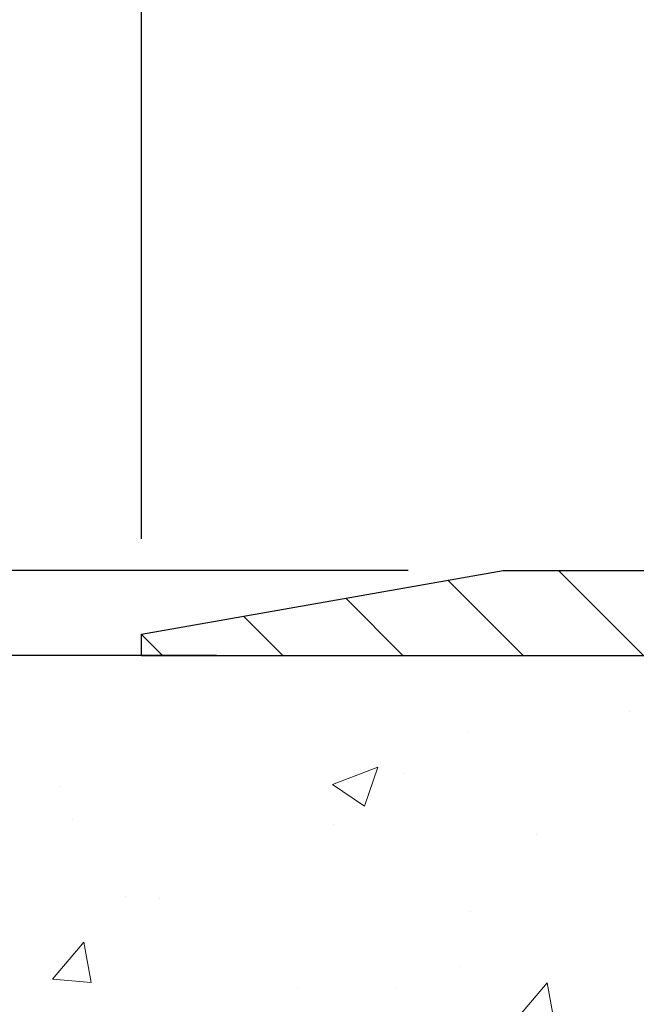
# Model space of a CAD drawing. Extents: x -308 to 3254, y -284 to 1977.
# Drawn here: x 11 to 13, y 19 to 22 of the extents above; entities that cross this region are included whole.
import ezdxf

# ---------------------------------------------------------------- set-up
doc = ezdxf.new("R2010")
doc.units = 0
doc.header["$LTSCALE"] = 5
doc.header["$MEASUREMENT"] = 0
doc.layers.get('DEFPOINTS').update_dxf_attribs({"linetype": 'CONTINUOUS'})
for name, color, linetype, lineweight in [('CONCRETE - H', 130, 'CONTINUOUS', 9), ('CONCRETE - L', 132, 'CONTINUOUS', 13), ('COVER PLATE - H', 251, 'CONTINUOUS', 13), ('COVER PLATE - L', 7, 'CONTINUOUS', 25), ('DIMS', 50, 'CONTINUOUS', 25), ('TEXT - 4', 241, 'CONTINUOUS', 25)]:
    doc.layers.add(name, color=color, linetype=linetype, lineweight=lineweight)
doc.styles.add('ROMANS', font='romans', dxfattribs={"width": 0.9})
doc.dimstyles.get("Standard").update_dxf_attribs({"dimtxt": 0.18, "dimasz": 0.18, "dimexe": 0.18, "dimexo": 0.0625, "dimgap": 0.09, "dimtad": 0, "dimtih": 1, "dimtoh": 1, "dimdec": 4, "dimzin": 0, "dimdsep": 46, "dimtxsty": 'Standard', "dimcen": 0.09, "dimadec": 0, "dimazin": 0, "dimtfac": 1, "dimtdec": 4, "dimtofl": 0, "dimtmove": 0, "dimatfit": 3, "dimfxl": 1, "dimtolj": 1, "dimtzin": 0, "dimarcsym": 0})
doc.dimstyles.new('STANDARD$0', dxfattribs={"dimtxt": 0.18, "dimasz": 0.18, "dimexe": 0.18, "dimexo": 0.0625, "dimgap": 0.09, "dimtad": 0, "dimtih": 1, "dimtoh": 1, "dimdec": 4, "dimzin": 0, "dimdsep": 46, "dimtxsty": 'Standard', "dimcen": 0.09, "dimadec": 0, "dimazin": 0, "dimtfac": 1, "dimtdec": 4, "dimtofl": 0, "dimtmove": 0, "dimatfit": 3, "dimfxl": 1, "dimtolj": 1, "dimtzin": 0, "dimarcsym": 0})

# ---------------------------------------------------------------- blocks, each defined once
blk = doc.blocks.new('*D5')
at = {"layer": 'DEFPOINTS', "color": 0, "transparency": 16777216}
for p in [(4.655783006651038, 19.65066633539468), (12.06304596912651, 19.65066633539467), (10.26657306471043, 11.1446167405073)]:
    blk.add_point(p, dxfattribs=at)
at = {"layer": 'DIMS', "color": 0, "lineweight": -2, "transparency": 16777216}
for p, q in [((11.78304596912651, 19.65066633539467), (4.375783006651038, 19.65066633539468)), ((4.655783006651038, 19.37066633539468), (4.655783006651038, 16.17893624760374)), ((4.655783006651037, 11.4246167405073), (4.655783006651038, 14.87226958093707)), ((9.986573064710429, 11.1446167405073), (4.375783006651036, 11.1446167405073))]:
    blk.add_line(p, q, dxfattribs=at)
at = {"layer": 'DIMS', "color": 0, "transparency": 16777216}
for points in [[(4.609116339984372, 19.37066633539468), (4.702449673317705, 19.37066633539468), (4.655783006651038, 19.65066633539468)], [(4.60911633998437, 11.4246167405073), (4.702449673317703, 11.4246167405073), (4.655783006651037, 11.1446167405073)]]:
    blk.add_solid(points, dxfattribs=at)
at = {"layer": 'DIMS', "color": 0, "transparency": 16777216, "insert": (4.655783006651035, 15.52560291427041), "char_height": 0.28, "attachment_point": 5}
blk.add_mtext('\\A1;8 1/2 IN \\P [216.1mm]', dxfattribs=at)
blk = doc.blocks.new('*D14')
at = {"layer": 'DEFPOINTS', "color": 0, "transparency": 16777216}
for p in [(23.56304596912696, 22.4267497749031), (23.56304596912696, 19.77560065032648), (11.56304596912696, 19.71310065032648)]:
    blk.add_point(p, dxfattribs=at)
at = {"layer": 'DIMS', "color": 0, "lineweight": -2, "transparency": 16777216}
for p, q in [((11.56304596912696, 19.99310065032648), (11.56304596912696, 22.7067497749031)), ((23.56304596912696, 20.05560065032648), (23.56304596912696, 22.7067497749031)), ((11.84304596912696, 22.4267497749031), (15.65564184437367, 22.4267497749031)), ((23.28304596912696, 22.4267497749031), (18.50230851104034, 22.4267497749031))]:
    blk.add_line(p, q, dxfattribs=at)
at = {"layer": 'DIMS', "color": 0, "transparency": 16777216}
for points in [[(11.84304596912696, 22.47341644156977), (11.84304596912696, 22.38008310823643), (11.56304596912696, 22.4267497749031)], [(23.28304596912696, 22.47341644156977), (23.28304596912696, 22.38008310823643), (23.56304596912696, 22.4267497749031)]]:
    blk.add_solid(points, dxfattribs=at)
at = {"layer": 'DIMS', "color": 0, "transparency": 16777216, "insert": (17.07897517770701, 22.4267497749031), "char_height": 0.28, "attachment_point": 5}
blk.add_mtext('\\A1;12 IN\\P [304.8mm]', dxfattribs=at)
blk = doc.blocks.new('*D15')
at = {"layer": 'DEFPOINTS', "color": 0, "transparency": 16777216}
for p in [(12.62641131030529, 19.90060065032648), (9.713310698610712, 19.65060065032648), (10.06304596912696, 19.65060065032648)]:
    blk.add_point(p, dxfattribs=at)
at = {"layer": 'DIMS', "color": 0, "lineweight": -2, "transparency": 16777216}
for p, q in [((9.433310698610715, 20.54885878650445), (9.713310698610714, 20.54885878650445)), ((9.713310698610714, 20.54885878650445), (9.713310698610714, 20.46060065032648)), ((9.713310698610714, 20.18060065032648), (9.713310698610714, 20.46060065032648)), ((12.34641131030529, 19.90060065032648), (9.433310698610711, 19.90060065032648)), ((9.783045969126961, 19.65060065032648), (9.433310698610713, 19.65060065032648)), ((9.713310698610712, 19.37060065032648), (9.713310698610712, 19.09060065032648))]:
    blk.add_line(p, q, dxfattribs=at)
at = {"layer": 'DIMS', "color": 0, "transparency": 16777216}
for points in [[(9.666644031944047, 20.18060065032648), (9.759977365277381, 20.18060065032648), (9.713310698610712, 19.90060065032648)], [(9.666644031944045, 19.37060065032648), (9.75997736527738, 19.37060065032648), (9.713310698610712, 19.65060065032648)]]:
    blk.add_solid(points, dxfattribs=at)
at = {"layer": 'DIMS', "color": 0, "transparency": 16777216, "insert": (8.266644031944043, 20.54885878650445), "char_height": 0.28, "attachment_point": 5}
blk.add_mtext('\\A1;1/4 IN\\P [6.4mm]', dxfattribs=at)

msp = doc.modelspace()

# ---------------------------------------------------------------- hatches: boundary and pattern name
at = {"layer": 'CONCRETE - H'}
h = msp.add_hatch(dxfattribs=at)
h.set_pattern_fill('AR-CONC', color=256, scale=0.19)
h.set_pattern_definition([(49.99999999999999, (0, 0), (1.362794346941432, -0.1192290564669307), [0.1425, -1.5675]), (355, (0, 0), (-0.2636275338647, 1.429165054030022), [0.114, -1.254]), (100.45144446, (0.1135661939, -0.0099357536), (1.099166808781513, 1.309935982840396), [0.1211063648, -1.3321700128]), (46.18420000000002, (0, 0.38), (2.027758528275987, -0.3144866335068454), [0.21375, -2.351249999999999]), (96.63563549, (0.1689798155, 0.3537927167), (1.775857696781034, 1.850825341471646), [0.1816596498, -1.998256144]), (351.1841639899999, (0, 0.38), (1.775857695604069, 1.850825340512981), [0.171, -1.8810000019]), (21, (0.19, 0.285), (1.134123399025077, -0.7649758922641438), [0.1425, -1.5675]), (326.0000000000001, (0.19, 0.285), (0.4622991306510053, 1.377785085589021), [0.114, -1.254]), (71.45144474, (0.2845102826, 0.2212520094), (1.596422515786945, 0.6128091903320723), [0.121106361, -1.3321700128]), (37.50000000000001, (0, 0), (0.02310372510285227, 0.6324983222794919), [0, -1.2388, 0, -1.273, 0, -1.25875]), (7.499999999999999, (0, 0), (0.4998321211400824, 0.7493822525764845), [0, -0.7258, 0, -1.2103, 0, -0.47975]), (327.5, (-0.4237, 0), (1.014262628727577, -0.04285425629532154), [0, -0.475, 0, -1.482, 0, -1.9665]), (317.5, (-0.6137, 0), (1.108053721750534, 0.1901994664314037), [0, -0.6175, 0, -0.9842, 0, -1.3965])])
edge = h.paths.add_edge_path()
edge.add_spline(control_points=[(6.229499270384622, 19.6506663353949), (5.856265546516624, 19.21860619606431), (5.054970052073259, 18.29101626826841), (7.43711246466637, 17.70116540462104), (5.907751982490481, 15.8665673715071), (6.990719023089696, 15.71365332778086), (7.451830719223381, 15.64854474051717)], knot_values=[0, 0, 0, 0, 1.325253995415699, 2.845187847747221, 4.302947006480808, 5.38388938998221, 5.38388938998221, 5.38388938998221, 5.38388938998221], degree=3, periodic=0)
edge.add_line((7.451830719222471, 15.64854474051535), (7.94483237123859, 10.89461724051361))
edge.add_line((7.944832371239045, 10.89461724051361), (7.944832371244502, 11.02060124902673))
edge.add_line((7.944832371244047, 11.02060124902673), (7.944832371244047, 11.09146724902675))
edge.add_line((7.944832371244047, 11.09146724902675), (8.614516071243997, 11.09146724902675))
edge.add_arc((8.614516071243997, 11.13083724902648), 0.03936999999973523, 269.9999999998552, 300.0000000000704)
edge.add_line((8.634201071244206, 11.09674182887974), (8.76996197886183, 11.17512342543827))
edge.add_arc((8.825079978861595, 11.07965624902803), 0.1102359999987367, 89.99999999991508, 120.0000000001404, ccw=False)
edge.add_line((8.825079978861595, 11.18989224902688), (9.733037919890648, 11.18989224902688))
edge.add_arc((9.733037919890648, 11.22926224902707), 0.03937000000030366, 270.0000000000931, 300.0000000000116)
edge.add_line((9.752722919890857, 11.19516682887988), (10.4328101060496, 11.5878148316975))
edge.add_arc((10.49281004677687, 11.48389174902294), 0.1199999999994926, 89.99999999996612, 119.9999673214136, ccw=False)
edge.add_line((10.49281004677687, 11.60389174902238), (10.70425142933664, 11.60389174902238))
edge.add_arc((10.70425142933664, 11.64326174902234), 0.03936999999984891, 269.9999999998346, 315)
edge.add_line((10.73209022331184, 11.61542295504714), (10.84855674744449, 11.73188947917978))
edge.add_arc((11.09825872175179, 11.48218750487294), 0.3531319186161134, 103.9020008911404, 135.0000000000579, ccw=False)
edge.add_arc((11.3875433148346, 10.31341773143194), 1.557170273114992, 76.09799910893531, 103.90200089106469, ccw=False)
edge.add_arc((11.67682790791832, 11.48218750487248), 0.3531319186164409, 44.99999999999352, 76.09799910895231, ccw=False)
edge.add_line((11.92652988222517, 11.73188947917956), (12.04299640635782, 11.61542295504714))
edge.add_arc((12.07083520033302, 11.64326174902189), 0.03936999999944549, 224.999999999766, 270.0000000003826)
edge.add_line((12.07083520033302, 11.60389174902238), (13.78174030281707, 11.60389174902238))
edge.add_arc((13.78174030281707, 11.64326174902234), 0.03937000000001944, 270.0000000000414, 360)
edge.add_line((13.82111030281703, 11.64326174902234), (13.82111030281749, 17.00431298123007))
edge.add_arc((13.78174030281752, 17.0043129812303), 0.03937000000020419, 8.272512049280546e-11, 72.69762276291172)
edge.add_line((13.7934495111881, 17.04190142811703), (13.77617657009478, 17.04842742491186))
edge.add_line((13.77617657009478, 17.04842742491164), (13.75899997392025, 17.05514180498002))
edge.add_line((13.75899997392025, 17.05514180498002), (13.74201606758379, 17.06223295159552))
edge.add_line((13.74201606758379, 17.06223295159552), (13.72532119600419, 17.06988924803167))
edge.add_line((13.72532119600419, 17.06988924803167), (13.7090117041007, 17.07829907756181))
edge.add_line((13.70901170410025, 17.07829907756181), (13.69317278977542, 17.0876146492827))
edge.add_line((13.69317278977542, 17.08761464928293), (13.67783226046549, 17.09780192936259))
edge.add_line((13.67783226046549, 17.09780192936259), (13.66299950629946, 17.10876711632281))
edge.add_line((13.66299950629991, 17.10876711632281), (13.64868390887841, 17.12041638100786))
edge.add_line((13.64868390887841, 17.12041638100763), (13.63489485328364, 17.13265594548861))
edge.add_line((13.63489485328364, 17.13265594548884), (13.62164357410029, 17.1454192470861))
edge.add_line((13.62164357410029, 17.14541924708587), (13.60894619254759, 17.15871162997163))
edge.add_line((13.60894619254714, 17.15871162997163), (13.5968160649536, 17.17253970605552))
edge.add_line((13.5968160649536, 17.17253970605552), (13.58525327436382, 17.18687107524065))
edge.add_line((13.58525327436428, 17.18687107524065), (13.57425481328255, 17.20166425390593))
edge.add_line((13.57425481328255, 17.20166425390593), (13.56381767421317, 17.21687775843074))
edge.add_line((13.56381767421317, 17.21687775843074), (13.55393884965997, 17.23247010519421))
edge.add_line((13.55393884965997, 17.23247010519421), (13.54461533212725, 17.24839981057548))
edge.add_line((13.54461533212771, 17.24839981057548), (13.5358440504865, 17.26462543282932))
edge.add_line((13.53584405048605, 17.26462543282932), (13.52761680593039, 17.28110890458888))
edge.add_line((13.52761680593039, 17.2811089045891), (13.51991659022178, 17.2978179557268))
edge.add_line((13.51991659022224, 17.29781795572657), (13.51272552683758, 17.31472088750783))
edge.add_line((13.51272552683758, 17.31472088750783), (13.50602526261673, 17.33178748670034))
edge.add_line((13.50602526261673, 17.33178748670034), (13.49979288685563, 17.34900174423782))
edge.add_line((13.49979288685563, 17.34900174423782), (13.49400295674968, 17.36635554267386))
edge.add_line((13.49400295674968, 17.36635554267386), (13.48863000234996, 17.38384084915864))
edge.add_line((13.48863000234996, 17.38384084915842), (13.48364855370755, 17.40144963084194))
edge.add_line((13.4836485537071, 17.40144963084194), (13.47903314087307, 17.4191738548744))
edge.add_line((13.47903314087353, 17.4191738548744), (13.47475829389941, 17.43700548840579))
edge.add_line((13.47475829389941, 17.43700548840579), (13.47079854283675, 17.45493649858631))
edge.add_line((13.47079854283675, 17.45493649858653), (13.46712841773615, 17.47295885256617))
edge.add_line((13.46712841773615, 17.47295885256617), (13.46372244864915, 17.49106451749512))
edge.add_line((13.46372244864915, 17.49106451749512), (13.46055516562728, 17.50924546052337))
edge.add_line((13.46055516562728, 17.50924546052337), (13.45760109872117, 17.52749364880091))
edge.add_line((13.45760109872117, 17.52749364880114), (13.45483477798234, 17.54580104947863))
edge.add_line((13.4548347779828, 17.54580104947863), (13.45223073346278, 17.56415962970559))
edge.add_line((13.45223073346233, 17.56415962970559), (13.45014643616105, 17.57970521788124))
edge.add_line((13.4501464361615, 17.57970521788124), (13.45012869609218, 17.57970336395041))
edge.add_line((13.45012869609218, 17.57970336395041), (13.44740759328306, 17.60099819740853))
edge.add_line((13.44740759328306, 17.60099819740876), (13.44513755772641, 17.61946211918539))
edge.add_line((13.44513755772641, 17.61946211918539), (13.44292791859289, 17.63794508911232))
edge.add_line((13.44292791859289, 17.63794508911209), (13.44076005143415, 17.65638085948862))
edge.add_arc((13.49940751682743, 17.66330674050354), 0.05905499999902845, 173.321807633909, 186.7350621763749, ccw=False)
edge.add_line((13.44075320593447, 17.67017440666959), (13.44292791859289, 17.68866839189567))
edge.add_line((13.44292791859289, 17.68866839189545), (13.44513755772641, 17.70715136182216))
edge.add_line((13.44513755772641, 17.70715136182216), (13.44740759328306, 17.72561528359856))
edge.add_line((13.44740759328306, 17.72561528359833), (13.44976349521221, 17.74405212437486))
edge.add_line((13.44976349521221, 17.74405212437486), (13.45223073346233, 17.7624538513015))
edge.add_line((13.45223073346233, 17.7624538513015), (13.45483477798234, 17.78081243152846))
edge.add_line((13.45483477798234, 17.78081243152869), (13.45760109872117, 17.79911983220595))
edge.add_line((13.45760109872117, 17.79911983220595), (13.46055516562728, 17.81736802048371))
edge.add_line((13.46055516562728, 17.81736802048371), (13.46372244864915, 17.83554896351197))
edge.add_line((13.46372244864915, 17.83554896351197), (13.46712841773615, 17.85365462844092))
edge.add_line((13.46712841773615, 17.85365462844092), (13.47079854283675, 17.87167698242078))
edge.add_line((13.47079854283675, 17.87167698242078), (13.47475829389941, 17.8896079926013))
edge.add_line((13.47475829389941, 17.8896079926013), (13.47903314087353, 17.90743962613269))
edge.add_line((13.47903314087353, 17.90743962613269), (13.48364855370755, 17.92516385016515))
edge.add_line((13.4836485537071, 17.92516385016515), (13.48863000234951, 17.94277263184867))
edge.add_line((13.48863000234951, 17.94277263184867), (13.49400295674923, 17.96025793833346))
edge.add_line((13.49400295674968, 17.96025793833346), (13.49979288685563, 17.97761173676949))
edge.add_line((13.49979288685563, 17.97761173676949), (13.50602526261673, 17.99482599430675))
edge.add_line((13.50602526261673, 17.99482599430675), (13.51272552683758, 18.01189259349925))
edge.add_line((13.51272552683758, 18.01189259349948), (13.51991659022224, 18.02879552528074))
edge.add_line((13.51991659022224, 18.02879552528074), (13.52761680593085, 18.04550457641844))
edge.add_line((13.52761680593039, 18.04550457641821), (13.53584405048605, 18.06198804817777))
edge.add_line((13.53584405048605, 18.06198804817777), (13.54461533212771, 18.07821367043161))
edge.add_line((13.54461533212771, 18.07821367043161), (13.55393884966043, 18.0941433758131))
edge.add_line((13.55393884965997, 18.0941433758131), (13.56381767421317, 18.10973572257657))
edge.add_line((13.56381767421317, 18.10973572257657), (13.57425481328255, 18.12494922710138))
edge.add_line((13.57425481328255, 18.12494922710138), (13.58525327436428, 18.13974240576667))
edge.add_line((13.58525327436428, 18.13974240576644), (13.59681606495406, 18.15407377495157))
edge.add_line((13.5968160649536, 18.15407377495157), (13.60894619254714, 18.16790185103545))
edge.add_line((13.60894619254714, 18.16790185103545), (13.62164357409983, 18.18119423392122))
edge.add_line((13.62164357410029, 18.18119423392122), (13.63489485328364, 18.19395753551848))
edge.add_line((13.63489485328364, 18.19395753551848), (13.64868390887841, 18.20619709999946))
edge.add_line((13.64868390887841, 18.20619709999946), (13.66299950629946, 18.2178463646845))
edge.add_line((13.66299950629991, 18.2178463646845), (13.67783226046595, 18.22881155164472))
edge.add_line((13.67783226046549, 18.22881155164472), (13.69317278977542, 18.23899883172439))
edge.add_line((13.69317278977542, 18.23899883172439), (13.70882493834051, 18.24820455817471))
edge.add_line((13.70882493834051, 18.24820455817471), (13.70881872556629, 18.24821489595715))
edge.add_line((13.70881872556629, 18.24821489595715), (13.70901170410025, 18.24831440344551))
edge.add_line((13.70901170410025, 18.24831440344551), (13.70882493834051, 18.24820455817471))
edge.add_line((13.70882493834051, 18.24820455817471), (13.72532119600419, 18.25672423297519))
edge.add_line((13.72532119600419, 18.25672423297519), (13.74201606758379, 18.26438052941111))
edge.add_line((13.74201606758379, 18.26438052941111), (13.75899997392025, 18.27147167602661))
edge.add_line((13.75899997392025, 18.27147167602661), (13.77617657009478, 18.278186056095))
edge.add_line((13.77617657009478, 18.278186056095), (13.7934495111881, 18.28471205288983))
edge.add_arc((13.78174030281752, 18.32230049977656), 0.03937000000014777, 287.3023772370833, 359.9999999999173)
edge.add_line((13.82111030281794, 18.32230049977656), (13.82111030281794, 18.43618993751701))
edge.add_line((13.82111030281794, 18.43618993751701), (13.82111030281794, 18.51153554863558))
edge.add_line((13.82111030281794, 18.51153554863558), (13.89197630281797, 18.51153554863558))
edge.add_line((13.89197630281797, 18.51153554863558), (13.91927119921138, 18.51153554863558))
edge.add_arc((13.88016530281766, 18.51608810475599), 0.03936999999964517, 353.3597387384941, 417.096847860924)
edge.add_line((13.90155189945335, 18.5491427622845), (13.58633395899778, 18.75309099375735))
edge.add_arc((13.76402380281888, 18.95178334718511), 0.2665564328767496, 179.9999999998289, 228.1938505934844, ccw=False)
edge.add_line((13.49746736994211, 18.95178334718602), (13.49746736994211, 19.00099694953551))
edge.add_line((13.49746736994257, 19.00099694953551), (13.47858941306549, 19.00099694953551))
edge.add_line((13.47858941306504, 19.00099694953551), (13.40772366503325, 19.00099694953551))
edge.add_line((13.40772366503325, 19.00099694953551), (13.40772366503325, 18.94730307694508))
edge.add_line((13.40772366503325, 18.94730307694508), (13.20890476739532, 18.94730307694508))
edge.add_arc((13.20890476739532, 19.02604323442537), 0.07874015748029706, 180, 270.0000000000207, ccw=False)
edge.add_line((13.13016460991503, 19.02604323442537), (13.13016460991503, 19.65060065032625))
edge.add_line((13.13016460991503, 19.65060065032625), (12.06304596912696, 19.65060065032625))
edge.add_line((12.06304596912696, 19.65060065032625), (6.229499270384622, 19.6506663353949))
h.paths.add_polyline_path([(7.352982442081875, 16.33070218783813), (12.40098244208187, 16.33070218783813), (12.40098244208187, 17.68403552117147), (7.352982442081875, 17.68403552117147)], flags=24)
h.paths.add_polyline_path([(7.057601744901449, 11.93833969054006), (8.784268411568117, 11.93833969054006), (8.784268411568117, 12.82500635720672), (7.057601744901449, 12.82500635720672)], flags=25)
at = {"layer": 'COVER PLATE - H'}
h = msp.add_hatch(dxfattribs=at)
h.set_pattern_fill('ANSI31', color=252, scale=2, angle=90, style=0)
h.set_pattern_definition([(135, (26.14939367310899, 6.539367545109229), (-0.1767766952966369, -0.1767766952966368), [])])
h.paths.add_polyline_path([(12.61090259775989, 19.89786604586868), (11.56304596912696, 19.71310065032648), (11.56304596912696, 19.65060065032648), (17.34429596912699, 19.65060065032648), (17.2760186989405, 19.71887792051298), (17.09429596912696, 19.9006006503265)])

# ---------------------------------------------------------------- linework, layer by layer
at = {"layer": 'CONCRETE - L'}
msp.add_line((14.56304596912696, 19.65066633539467), (6.229499270384622, 19.6506663353949), dxfattribs=at)
at = {"layer": 'COVER PLATE - L'}
for p, q in [((11.56304596912696, 19.71310065032648), (12.62641131030529, 19.90060065032648)), ((12.62641131030529, 19.90060065032648), (22.49968062794863, 19.90060065032648)), ((11.56304596912696, 19.65060065032648), (11.56304596912696, 19.71310065032648)), ((11.56304596912696, 19.65060065032648), (23.56304596912696, 19.65060065032648))]:
    msp.add_line(p, q, dxfattribs=at)

# ---------------------------------------------------------------- dimensions: what is measured, and where the dimension line sits
at = {"layer": 'DIMS'}
dim = msp.add_linear_dim(base=(23.56304596912696, 22.4267497749031), p1=(11.56304596912696, 19.71310065032648), p2=(23.56304596912696, 19.77560065032648), text='<>\\P[]', dimstyle='Standard', override={"dimtxt": 0.28, "dimasz": 0.28, "dimexe": 0.28, "dimexo": 0.28, "dimgap": 0.28, "dimlunit": 5, "dimpost": ' IN'}, dxfattribs=at)
dim.commit()
dim.dimension.update_dxf_attribs({"geometry": '*D14', "text_midpoint": (17.07897517770701, 22.4267497749031), "dimtype": 160})
for base, p1, p2, text, dimstyle, override, picture, middle in [((9.713310698610712, 19.65060065032648), (12.62641131030529, 19.90060065032648), (10.06304596912696, 19.65060065032648), '<>\\P[]', 'Standard', {"dimtxt": 0.28, "dimasz": 0.28, "dimexe": 0.28, "dimexo": 0.28, "dimgap": 0.28, "dimlunit": 5, "dimpost": ' IN', "dimtmove": 1, "dimfrac": 2}, '*D15', (9.627503236355551, 20.54885878650445)), ((4.655783006651038, 19.65066633539468), (10.26657306471043, 11.1446167405073), (12.06304596912651, 19.65066633539467), '<> \\P[]', 'STANDARD$0', {"dimtxt": 0.28, "dimasz": 0.28, "dimexe": 0.28, "dimexo": 0.28, "dimgap": 0.28, "dimlunit": 5, "dimpost": ' IN', "dimfrac": 2}, '*D5', (4.655783006651035, 15.52560291427041))]:
    dim = msp.add_linear_dim(base=base, p1=p1, p2=p2, angle=90, text=text, dimstyle=dimstyle, override=override, dxfattribs=at)
    dim.commit()
    dim.dimension.update_dxf_attribs({"geometry": picture, "text_midpoint": middle, "dimtype": 160})

# ---------------------------------------------------------------- leaders
at = {"layer": 'TEXT - 4'}
for points in [[(17.15280876129103, 19.4134423762163), (12.4452036267005, 26.61814824219866), (12.16217958447919, 26.61814824219866)], [(15.77961879182516, 19.45308913357485), (11.75552448091412, 25.30571639748794), (11.54821372555944, 25.30556390384029)], [(14.60814117160101, 19.39889766558503), (11.68108680516369, 24.02937191681579), (11.27475207689375, 24.02937191681579)], [(13.25492048007146, 19.12419358710673), (12.6597180995723, 17.48902052044039), (12.41429920882914, 17.48902052044039)]]:
    msp.add_leader(points, dimstyle='Standard', override={"dimtxt": 0.7, "dimasz": 0.28, "dimexe": 0.5, "dimexo": 0.5, "dimtih": 0, "dimtoh": 0, "dimtxsty": 'ROMANS', "dimdle": 0.05, "dimclrd": 256, "dimclre": 256, "dimclrt": 256, "dimtfac": 0.3, "dimlwd": 65535, "dimlwe": 65535}, dxfattribs=at)

doc.saveas('drawing.dxf')
